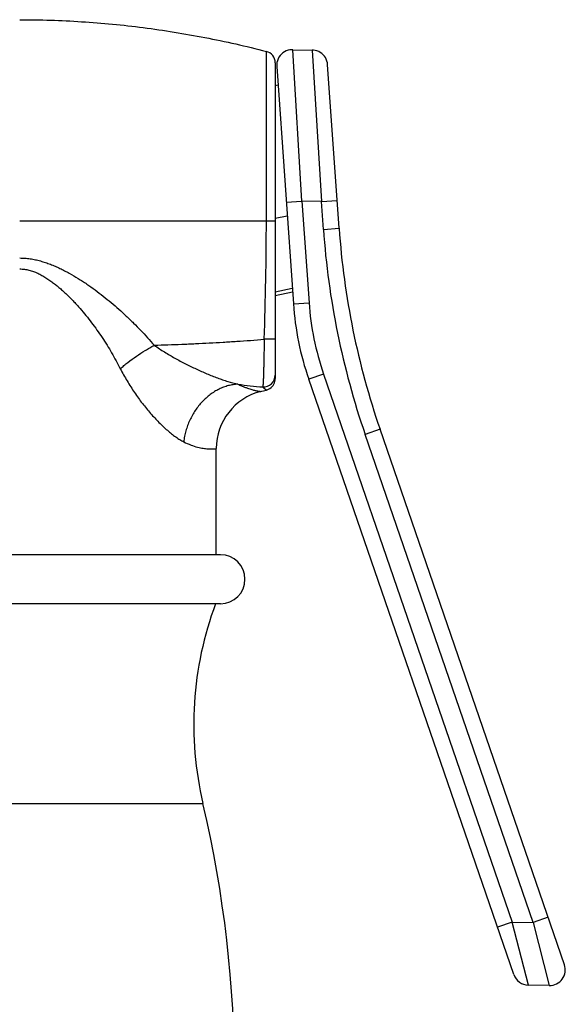
# Model space of a CAD drawing. Units: inches. Extents: x 4.64 to 7.3, y 1.82 to 6.6.
# Drawn here: x 5.91 to 7.3, y 4.03 to 6.54 of the extents above; entities that cross this region are included whole.
import ezdxf

# ---------------------------------------------------------------- set-up
doc = ezdxf.new("R2010")
doc.units = ezdxf.units.IN
doc.header["$LTSCALE"] = 0.64311
doc.header["$MEASUREMENT"] = 0
doc.layers.get('0').update_dxf_attribs({"linetype": 'CONTINUOUS'})

msp = doc.modelspace()

# ---------------------------------------------------------------- linework, layer by layer
at = {"color": 9, "linetype": 'Continuous'}
for p, q in [((6.5399, 6.0254), (6.5398, 6.4563)), ((6.6304, 6.0751), (6.6069, 6.4606)), ((6.6566, 6.4597), (6.6801, 6.0743)), ((6.5624, 6.4273), (6.5624, 6.0254)), ((6.5905, 6.0723), (6.6304, 6.0751)), ((6.6304, 6.0751), (6.6484, 5.8168)), ((6.6801, 6.0743), (6.6304, 6.0751)), ((6.6801, 6.0743), (6.72, 6.077)), ((6.685, 6.0034), (6.6801, 6.0743)), ((5.9124, 6.0254), (6.5624, 6.0254)), ((6.593, 6.0367), (6.5624, 6.0307)), ((6.685, 6.0034), (6.7249, 6.0061)), ((6.5624, 5.8448), (6.6058, 5.8533)), ((6.6085, 5.814), (6.6484, 5.8168)), ((6.6854, 5.6352), (6.6476, 5.6222)), ((6.6854, 5.6352), (7.1655, 4.2407)), ((6.829, 5.4945), (6.7912, 5.4815)), ((7.2187, 4.2398), (6.7912, 5.4815)), ((6.4229, 5.1754), (5.4019, 5.1754)), ((5.4462, 4.5424), (6.3785, 4.5424)), ((7.1655, 4.2407), (7.1277, 4.2277)), ((7.1655, 4.2407), (7.2187, 4.2398)), ((7.2064, 4.08), (7.1655, 4.2407)), ((7.2566, 4.2528), (7.2187, 4.2398)), ((7.2187, 4.2398), (7.2596, 4.079))]:
    msp.add_line(p, q, dxfattribs=at)
at = {"color": 7, "linetype": 'Continuous'}
for p, q in [((6.6069, 6.4606), (6.6566, 6.4597)), ((6.5663, 6.4227), (6.5663, 6.4178)), ((6.5663, 6.4178), (6.6085, 5.814)), ((6.7249, 6.0061), (6.6958, 6.4225)), ((6.5624, 6.3695), (6.5693, 6.3708)), ((6.6065, 5.8432), (6.5624, 5.8346)), ((7.1693, 4.1069), (6.6476, 5.6222)), ((7.2981, 4.1321), (6.829, 5.4945)), ((7.2596, 4.079), (7.2064, 4.08))]:
    msp.add_line(p, q, dxfattribs=at)
at = {"color": 6, "linetype": 'Continuous'}
for p, q in [((6.5624, 6.0254), (6.5624, 5.6235)), ((6.4124, 5.1754), (6.4124, 5.4455)), ((6.4229, 5.0504), (5.4019, 5.0504))]:
    msp.add_line(p, q, dxfattribs=at)
at = {"color": 7, "linetype": 'Continuous'}
for points in [[(6.6069, 6.4606), (6.6048, 6.4606), (6.5998, 6.4601), (6.595, 6.459), (6.5904, 6.4573), (6.586, 6.4551), (6.5819, 6.4523), (6.5782, 6.4491), (6.5749, 6.4455), (6.572, 6.4414), (6.5698, 6.4371), (6.568, 6.4324), (6.5668, 6.4276), (6.5663, 6.4227)], [(6.6958, 6.4225), (6.6952, 6.4271), (6.6941, 6.4317), (6.6924, 6.4362), (6.6902, 6.4404), (6.6875, 6.4442), (6.6844, 6.4478), (6.6809, 6.4509), (6.6771, 6.4536), (6.673, 6.4559), (6.6686, 6.4577), (6.6641, 6.4589), (6.6594, 6.4596), (6.6566, 6.4597)]]:
    msp.add_lwpolyline(points, dxfattribs=at)
at = {"color": 6, "linetype": 'Continuous'}
for points in [[(6.5399, 5.5945), (6.5421, 5.5952), (6.5456, 5.5966), (6.5488, 5.5985), (6.5518, 5.6007), (6.5545, 5.6033), (6.5568, 5.6061), (6.5588, 5.6093), (6.5603, 5.6127), (6.5615, 5.6162), (6.5622, 5.6199), (6.5624, 5.6236)], [(6.5257, 5.5909), (6.5286, 5.5916), (6.5398, 5.5945)]]:
    msp.add_lwpolyline(points, dxfattribs=at)
for centre, radius, start, end in [((6.5324, 6.4273), 0.03, 359.9857, 75.5937), ((6.5624, 5.4455), 0.15, 104.1468, 180.0002), ((6.4229, 5.1129), 0.0625, 270, 90), ((7.2342, 4.7434), 0.879, 159.5554, 193.2163), ((3.4064, 3.8444), 3.053, 346.7644, 13.2163)]:
    msp.add_arc(centre, radius, start, end, dxfattribs=at)
at = {"color": 9, "linetype": 'Continuous'}
for centre, radius, start, end in [((-2.575, 6.039), 9.1149, 358.01738, 359.91482), ((8.72, 6.1457), 2.04, 184, 199), ((7.3567, 5.8663), 0.71, 184, 199), ((6.5324, 5.6322), 0.03, 266.8002, 359.9281), ((6.5994, 6.5041), 0.9045, 261.6136, 265.6484)]:
    msp.add_arc(centre, radius, start, end, dxfattribs=at)
at = {"color": 7, "linetype": 'Continuous'}
for centre, radius, start, end in [((8.72, 6.1457), 2, 184, 199), ((7.3567, 5.8663), 0.75, 184, 199), ((7.2603, 4.119), 0.04, 269, 19), ((7.2071, 4.12), 0.04, 199, 269)]:
    msp.add_arc(centre, radius, start, end, dxfattribs=at)
at = {"color": 6, "linetype": 'Continuous'}
msp.add_open_spline([(5.9124, 6.5369), (5.9649, 6.5369), (6.07, 6.5336), (6.2273, 6.5184), (6.3843, 6.4931), (6.4881, 6.4697), (6.5399, 6.4563)], degree=3, knots=[0, 0, 0, 0, 0.248292, 0.497055, 0.747297, 1, 1, 1, 1], dxfattribs=at)
at = {"color": 9, "linetype": 'Continuous'}
for points, knots in [([(5.9124, 5.9305), (5.9168, 5.9305), (5.9258, 5.9302), (5.939, 5.9287), (5.9522, 5.9263), (5.9652, 5.923), (5.978, 5.9191), (5.9905, 5.9146), (6.0028, 5.9095), (6.0148, 5.904), (6.0267, 5.8981), (6.0422, 5.8898), (6.0573, 5.8809), (6.0721, 5.8715), (6.0866, 5.8618), (6.1044, 5.8493), (6.1251, 5.8335), (6.1452, 5.8171), (6.1647, 5.8001), (6.1805, 5.7856), (6.1929, 5.7737), (6.2052, 5.7617), (6.2202, 5.7465), (6.2378, 5.7277), (6.2491, 5.7149), (6.2547, 5.7084)], [0, 0, 0, 0, 0.031924, 0.063912, 0.095945, 0.127947, 0.15984, 0.191653, 0.223411, 0.255119, 0.286763, 0.318341, 0.381315, 0.412717, 0.444051, 0.506518, 0.568741, 0.630732, 0.692522, 0.754167, 0.784949, 0.81571, 0.877177, 0.938597, 1, 1, 1, 1]), ([(5.9124, 5.9026), (5.9164, 5.9026), (5.9243, 5.9021), (5.9341, 5.9002), (5.9418, 5.8981), (5.9493, 5.8956), (5.9585, 5.8918), (5.9673, 5.8873), (5.9741, 5.8833), (5.9809, 5.8792), (5.9891, 5.8737), (5.9986, 5.8667), (6.0078, 5.8594), (6.0168, 5.8518), (6.0255, 5.8439), (6.034, 5.8359), (6.0423, 5.8276), (6.0504, 5.8192), (6.0583, 5.8106), (6.0686, 5.799), (6.0811, 5.7842), (6.0954, 5.766), (6.1091, 5.7473), (6.1221, 5.7283), (6.1346, 5.7089), (6.1463, 5.6891), (6.1575, 5.669), (6.1646, 5.6554), (6.1681, 5.6486)], [0, 0, 0, 0, 0.031896, 0.063887, 0.079881, 0.095837, 0.127661, 0.159453, 0.175335, 0.191195, 0.222851, 0.254454, 0.286008, 0.317504, 0.348947, 0.380341, 0.411685, 0.442976, 0.474218, 0.505414, 0.567665, 0.629749, 0.691685, 0.753493, 0.815205, 0.876853, 0.938453, 1, 1, 1, 1]), ([(6.2547, 5.7084), (6.2663, 5.7089), (6.2896, 5.7097), (6.3188, 5.7108), (6.3421, 5.7118), (6.3654, 5.7128), (6.3946, 5.7143), (6.4237, 5.716), (6.4471, 5.7174), (6.4704, 5.7189), (6.4995, 5.7209), (6.5228, 5.7227), (6.5344, 5.7236)], [0, 0, 0, 0, 0.124727, 0.249585, 0.312058, 0.374558, 0.499632, 0.624768, 0.687348, 0.749927, 0.875035, 1, 1, 1, 1]), ([(6.5344, 5.7236), (6.5343, 5.716), (6.5341, 5.701), (6.5336, 5.6792), (6.5332, 5.6619), (6.5329, 5.6491), (6.5327, 5.6404), (6.5324, 5.6325), (6.5322, 5.6254), (6.5319, 5.6191), (6.5317, 5.6138), (6.5315, 5.61), (6.5313, 5.6074), (6.5312, 5.6059), (6.5311, 5.6046), (6.531, 5.6036), (6.5309, 5.6029), (6.5308, 5.6025), (6.5308, 5.6023), (6.5307, 5.6022)], [0, 0, 0, 0, 0.189003, 0.370817, 0.538738, 0.615746, 0.687254, 0.752665, 0.811382, 0.862898, 0.906815, 0.942749, 0.957613, 0.970372, 0.981008, 0.9895, 0.995832, 0.998186, 1, 1, 1, 1]), ([(6.5624, 5.7246), (6.5624, 5.7246), (6.5624, 5.7245), (6.5623, 5.7245), (6.5622, 5.7245), (6.5621, 5.7244), (6.5618, 5.7244), (6.5615, 5.7244), (6.561, 5.7243), (6.5602, 5.7242), (6.5591, 5.7241), (6.5577, 5.7241), (6.5561, 5.724), (6.5543, 5.7239), (6.5522, 5.7239), (6.5501, 5.7238), (6.5477, 5.7238), (6.5443, 5.7237), (6.5399, 5.7237), (6.5363, 5.7236), (6.5344, 5.7236)], [0, 0, 0, 0, 0.001965, 0.003641, 0.005855, 0.011956, 0.020326, 0.030968, 0.043873, 0.076413, 0.11775, 0.167464, 0.225086, 0.290143, 0.362113, 0.440352, 0.524194, 0.612973, 0.802116, 1, 1, 1, 1]), ([(6.1681, 5.6486), (6.1712, 5.6513), (6.1777, 5.6568), (6.1912, 5.6677), (6.2091, 5.6808), (6.2278, 5.693), (6.2431, 5.7021), (6.2508, 5.7064), (6.2547, 5.7084)], [0, 0, 0, 0, 0.118742, 0.241229, 0.493248, 0.748685, 0.875407, 1, 1, 1, 1]), ([(6.2547, 5.7084), (6.259, 5.7055), (6.2676, 5.6997), (6.2807, 5.6913), (6.2939, 5.6832), (6.3073, 5.6756), (6.3208, 5.6683), (6.3343, 5.6613), (6.3479, 5.6546), (6.3658, 5.646), (6.3838, 5.6379), (6.4019, 5.6305), (6.4152, 5.6254), (6.4285, 5.6206), (6.4458, 5.6149), (6.4588, 5.6113), (6.4675, 5.6093)], [0, 0, 0, 0, 0.066251, 0.132176, 0.197794, 0.26313, 0.328151, 0.392792, 0.456973, 0.520628, 0.64609, 0.707735, 0.768528, 0.8283, 0.886856, 1, 1, 1, 1]), ([(6.1681, 5.6486), (6.1737, 5.6381), (6.1824, 5.6226), (6.1948, 5.6026), (6.2043, 5.588), (6.2141, 5.574), (6.2275, 5.5561), (6.2415, 5.5393), (6.2558, 5.5234), (6.2665, 5.5122), (6.2772, 5.5017), (6.2878, 5.492), (6.2984, 5.4831), (6.3089, 5.4751), (6.3192, 5.4682), (6.3261, 5.4643), (6.3296, 5.4627)], [0, 0, 0, 0, 0.142962, 0.213564, 0.283361, 0.352209, 0.41998, 0.551759, 0.615496, 0.677566, 0.73772, 0.795708, 0.851305, 0.904188, 0.953881, 1, 1, 1, 1]), ([(6.4675, 5.6093), (6.4634, 5.6091), (6.4553, 5.6083), (6.4431, 5.6058), (6.4311, 5.602), (6.4193, 5.5968), (6.4078, 5.5905), (6.3968, 5.5829), (6.3863, 5.5743), (6.373, 5.5613), (6.3614, 5.5466), (6.3515, 5.5305), (6.3449, 5.5177), (6.3394, 5.5044), (6.335, 5.4907), (6.3316, 5.4768), (6.3301, 5.4674), (6.3296, 5.4627)], [0, 0, 0, 0, 0.055738, 0.112527, 0.170388, 0.229352, 0.289458, 0.350716, 0.413073, 0.47643, 0.605507, 0.671, 0.736855, 0.802897, 0.868946, 0.934749, 1, 1, 1, 1]), ([(6.4675, 5.6093), (6.4705, 5.6079), (6.4762, 5.6054), (6.4843, 5.6021), (6.4913, 5.5994), (6.4975, 5.5973), (6.5027, 5.5957), (6.5072, 5.5944), (6.5111, 5.5934), (6.5144, 5.5927), (6.5172, 5.5921), (6.5195, 5.5917), (6.5212, 5.5915), (6.5223, 5.5913), (6.5231, 5.5912), (6.5237, 5.5911), (6.5242, 5.5911), (6.5247, 5.591), (6.525, 5.591), (6.5253, 5.5909), (6.5255, 5.5909), (6.5256, 5.5909), (6.5257, 5.5909), (6.5257, 5.5909), (6.5257, 5.5909), (6.5257, 5.5909)], [0, 0, 0, 0, 0.162748, 0.304642, 0.427274, 0.532208, 0.621369, 0.696936, 0.761068, 0.815736, 0.861974, 0.900464, 0.931867, 0.945113, 0.956813, 0.967012, 0.975754, 0.983081, 0.989036, 0.993662, 0.997002, 0.998204, 0.9991, 0.999696, 1, 1, 1, 1]), ([(6.5399, 5.5945), (6.5399, 5.5945), (6.5399, 5.5945), (6.5399, 5.5945), (6.5399, 5.5945), (6.5398, 5.5945), (6.5398, 5.5945), (6.5398, 5.5945), (6.5397, 5.5946), (6.5397, 5.5946), (6.5396, 5.5947), (6.5394, 5.5948), (6.5393, 5.5949), (6.539, 5.5951), (6.5386, 5.5953), (6.5381, 5.5956), (6.5376, 5.596), (6.537, 5.5964), (6.5363, 5.5969), (6.5356, 5.5975), (6.5344, 5.5985), (6.5328, 5.6001), (6.5315, 5.6015), (6.5307, 5.6022)], [0, 0, 0, 0, 0.000214, 0.000861, 0.001939, 0.003449, 0.005392, 0.007767, 0.013813, 0.021588, 0.031091, 0.042324, 0.055286, 0.086397, 0.124438, 0.169677, 0.222649, 0.283928, 0.35412, 0.433863, 0.523822, 0.737172, 1, 1, 1, 1]), ([(6.3296, 5.4627), (6.3356, 5.4596), (6.3472, 5.4545), (6.3616, 5.4498), (6.372, 5.4473), (6.3789, 5.4461), (6.3852, 5.4453), (6.3908, 5.4448), (6.3958, 5.4446), (6.4001, 5.4446), (6.4033, 5.4447), (6.4055, 5.4448), (6.4073, 5.4449), (6.4089, 5.445), (6.4102, 5.445), (6.4109, 5.4451), (6.4113, 5.4451), (6.4116, 5.4452), (6.4118, 5.4452), (6.412, 5.4452), (6.4122, 5.4453), (6.4123, 5.4453), (6.4124, 5.4454), (6.4124, 5.4454), (6.4124, 5.4455)], [0, 0, 0, 0, 0.236756, 0.440269, 0.529595, 0.610894, 0.684332, 0.750004, 0.808011, 0.858418, 0.901209, 0.919726, 0.936309, 0.96366, 0.974426, 0.983256, 0.986946, 0.990155, 0.992886, 0.995145, 0.996942, 0.998299, 0.99927, 1, 1, 1, 1])]:
    msp.add_open_spline(points, degree=3, knots=knots, dxfattribs=at)

doc.saveas('drawing.dxf')
